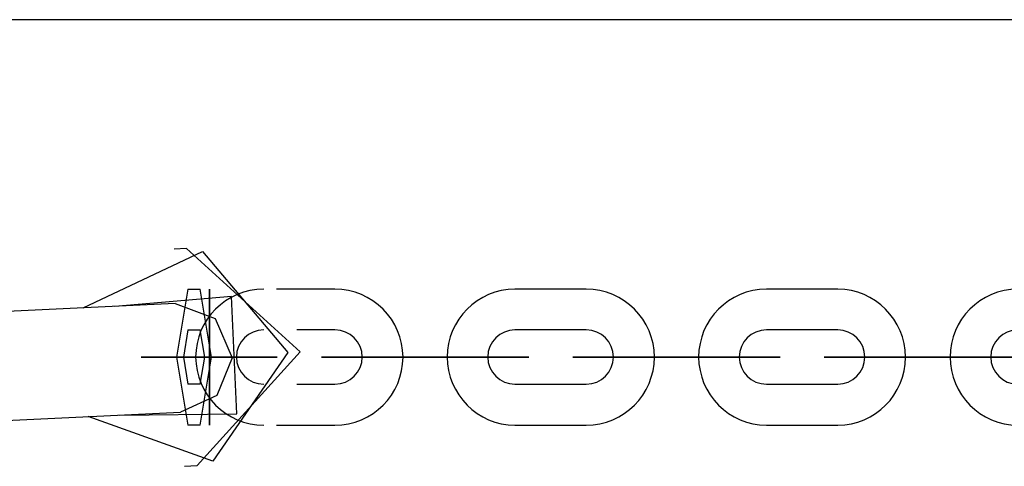
# Model space of a CAD drawing. Units: inches. Extents: x 82 to 216, y 5 to 205.
# Drawn here: x 109 to 110, y 77 to 78 of the extents above; entities that cross this region are included whole.
import ezdxf

# ---------------------------------------------------------------- set-up
doc = ezdxf.new("R2010")
doc.units = ezdxf.units.IN
doc.header["$MEASUREMENT"] = 0
doc.layers.add('Ebene 1', color=7, linetype='Continuous')

# ---------------------------------------------------------------- blocks, each defined once
blk = doc.blocks.new('block 2')
at = {"layer": 'Ebene 1', "color": 179, "lineweight": 25, "true_color": 0x1a171b}
for points in [[(107.1197, 77.8847), (113.3905, 77.8847)], [(108.8261, 77.4602), (109.0018, 77.5432), (109.1272, 77.3948), (109.0166, 77.2346), (108.8333, 77.3004)], [(108.978, 77.5477), (108.9601, 77.5467)], [(108.9935, 77.228), (109.1454, 77.3954), (108.978, 77.5477)], [(108.8798, 77.3024), (109.0521, 77.3045), (109.0442, 77.4771), (108.8723, 77.4623)], [(109.1964, 77.4878), (109.1103, 77.4878)], [(109.5664, 77.4878), (109.4614, 77.4878)], [(109.9368, 77.4878), (109.8317, 77.4878)], [(108.9611, 77.4668), (107.3947, 77.392)], [(108.9615, 77.4668), (109.02, 77.4447), (109.0452, 77.3868)], [(109.1964, 77.4278), (109.1403, 77.4278)], [(109.5664, 77.4278), (109.4614, 77.4278)], [(109.9368, 77.4278), (109.8317, 77.4278)], [(109.0452, 77.3868), (109.0228, 77.3314), (108.9691, 77.3069)], [(109.2367, 77.3879), (109.2371, 77.3879), (109.2361, 77.3879), (109.2367, 77.3879), (109.2367, 77.3879)], [(109.2767, 77.3879), (109.3818, 77.3879)], [(109.3818, 77.3879), (109.2767, 77.3879)], [(109.3818, 77.3879), (109.2767, 77.3879)], [(109.2767, 77.3879), (109.3818, 77.3879)], [(109.6064, 77.3879), (109.6071, 77.3879), (109.6061, 77.3879), (109.6064, 77.3879), (109.6064, 77.3879)], [(109.6467, 77.3879), (109.7514, 77.3879)], [(109.7514, 77.3879), (109.6467, 77.3879)], [(109.7514, 77.3879), (109.6467, 77.3879)], [(109.6467, 77.3879), (109.7514, 77.3879)], [(109.7917, 77.3879), (109.7921, 77.3879), (109.7914, 77.3879), (109.7917, 77.3879), (109.7917, 77.3879)], [(109.9764, 77.3879), (109.9767, 77.3879), (109.9761, 77.3879), (109.9764, 77.3879), (109.9764, 77.3879)], [(110.0167, 77.3879), (110.1214, 77.3879)], [(110.1214, 77.3879), (110.0167, 77.3879)], [(110.1214, 77.3879), (110.0167, 77.3879)], [(110.0167, 77.3879), (110.1214, 77.3879)], [(110.1618, 77.3879), (110.1621, 77.3879), (110.1611, 77.3879), (110.1618, 77.3879), (110.1618, 77.3879)], [(109.1403, 77.3479), (109.1964, 77.3479)], [(109.4614, 77.3479), (109.5664, 77.3479)], [(109.8317, 77.3479), (109.9368, 77.3479)], [(107.4474, 77.2342), (108.9691, 77.3069)], [(109.1107, 77.2876), (109.1964, 77.2876)], [(109.4614, 77.2876), (109.5664, 77.2876)], [(109.8317, 77.2876), (109.9368, 77.2876)], [(108.9753, 77.227), (108.9935, 77.228)]]:
    blk.add_lwpolyline(points, dxfattribs=at)
at = {"layer": 'Ebene 1', "color": 73, "lineweight": 25, "true_color": 0xa4c866}
for points in [[(108.9801, 77.4878), (108.9632, 77.3879), (108.9801, 77.2876)], [(108.9801, 77.4878), (108.998, 77.4878)], [(108.998, 77.2876), (109.0149, 77.3879), (108.998, 77.4878)], [(109.0118, 77.4878), (109.0118, 77.3879), (109.0118, 77.2876)], [(109.0118, 77.2876), (109.0118, 77.3879), (109.0118, 77.4878)], [(109.0118, 77.4878), (109.0118, 77.3879), (109.0118, 77.2876)], [(109.0118, 77.2876), (109.0118, 77.3879), (109.0118, 77.4878)], [(109.0118, 77.4878), (109.0118, 77.3879), (109.0118, 77.2876)], [(109.0118, 77.4878), (109.0118, 77.3879), (109.0118, 77.2876)], [(109.0118, 77.2876), (109.0118, 77.3879), (109.0118, 77.4878)], [(109.0118, 77.4878), (109.0118, 77.3879), (109.0118, 77.2876)], [(109.0118, 77.2876), (109.0118, 77.3879), (109.0118, 77.4878)], [(109.0118, 77.2876), (109.0118, 77.3879), (109.0118, 77.4878)], [(109.0118, 77.4878), (109.0118, 77.3879), (109.0118, 77.2876)], [(109.0118, 77.2876), (109.0118, 77.3879), (109.0118, 77.4878)], [(108.9801, 77.4278), (108.9735, 77.3879), (108.9801, 77.3479)], [(108.9801, 77.4278), (108.998, 77.4278)], [(108.998, 77.3479), (109.0049, 77.3879), (108.998, 77.4278)], [(109.0118, 77.3479), (109.0118, 77.3879), (109.0118, 77.4278)], [(109.0118, 77.3479), (109.0118, 77.3879), (109.0118, 77.4278)], [(109.0118, 77.4278), (109.0118, 77.3879), (109.0118, 77.3479)], [(109.0118, 77.4278), (109.0118, 77.3879), (109.0118, 77.3479)], [(109.0118, 77.4278), (109.0118, 77.3879), (109.0118, 77.3479)], [(109.0118, 77.3479), (109.0118, 77.3879), (109.0118, 77.4278)], [(109.0118, 77.4278), (109.0118, 77.3879), (109.0118, 77.3479)], [(109.0118, 77.4278), (109.0118, 77.3879), (109.0118, 77.3479)], [(109.0118, 77.4278), (109.0118, 77.3879), (109.0118, 77.3479)], [(109.0118, 77.3479), (109.0118, 77.3879), (109.0118, 77.4278)], [(109.0118, 77.3479), (109.0118, 77.3879), (109.0118, 77.4278)], [(109.0118, 77.3479), (109.0118, 77.3879), (109.0118, 77.4278)], [(108.9115, 77.3879), (109.0118, 77.3879), (109.1113, 77.3879)], [(108.9115, 77.3879), (109.0118, 77.3879), (109.1113, 77.3879)], [(109.1113, 77.3879), (109.0118, 77.3879), (108.9115, 77.3879)], [(109.1113, 77.3879), (109.0118, 77.3879), (108.9115, 77.3879)], [(109.1113, 77.3879), (109.0118, 77.3879), (108.9115, 77.3879)], [(108.9115, 77.3879), (109.0118, 77.3879), (109.1113, 77.3879)], [(109.1113, 77.3879), (109.0118, 77.3879), (108.9115, 77.3879)], [(109.1113, 77.3879), (109.0118, 77.3879), (108.9115, 77.3879)], [(109.1113, 77.3879), (109.0118, 77.3879), (108.9115, 77.3879)], [(109.1113, 77.3879), (109.0118, 77.3879), (108.9115, 77.3879)], [(108.9115, 77.3879), (109.0118, 77.3879), (109.1113, 77.3879)], [(108.9115, 77.3879), (109.0118, 77.3879), (109.1113, 77.3879)], [(108.9115, 77.3879), (109.0118, 77.3879), (109.1113, 77.3879)], [(108.9115, 77.3879), (109.0118, 77.3879), (109.1113, 77.3879)], [(108.9715, 77.3879), (109.0118, 77.3879), (109.0514, 77.3879)], [(108.9715, 77.3879), (109.0118, 77.3879), (109.0514, 77.3879)], [(108.9715, 77.3879), (109.0118, 77.3879), (109.0514, 77.3879)], [(109.0514, 77.3879), (109.0118, 77.3879), (108.9715, 77.3879)], [(109.0514, 77.3879), (109.0118, 77.3879), (108.9715, 77.3879)], [(108.9715, 77.3879), (109.0118, 77.3879), (109.0514, 77.3879)], [(108.9715, 77.3879), (109.0118, 77.3879), (109.0514, 77.3879)], [(109.0514, 77.3879), (109.0118, 77.3879), (108.9715, 77.3879)], [(109.0514, 77.3879), (109.0118, 77.3879), (108.9715, 77.3879)], [(109.0514, 77.3879), (109.0118, 77.3879), (108.9715, 77.3879)], [(108.9715, 77.3879), (109.0118, 77.3879), (109.0514, 77.3879)], [(109.0514, 77.3879), (109.0118, 77.3879), (108.9715, 77.3879)], [(108.9715, 77.3879), (109.0118, 77.3879), (109.0514, 77.3879)], [(109.0514, 77.3879), (109.0118, 77.3879), (108.9715, 77.3879)], [(108.998, 77.3479), (108.9801, 77.3479)], [(108.998, 77.2876), (108.9801, 77.2876)]]:
    blk.add_lwpolyline(points, dxfattribs=at)
for points, knots in [([(109.0917, 77.4878), (109.0362, 77.4878), (108.9915, 77.443), (108.9915, 77.3879), (108.9915, 77.3331), (109.0366, 77.2876), (109.0917, 77.2876)], [0, 0, 0, 0, 1, 1, 1, 2, 2, 2, 2]), ([(109.0917, 77.4278), (109.0697, 77.4278), (109.0514, 77.4099), (109.0514, 77.3879), (109.0514, 77.3662), (109.0697, 77.3479), (109.0917, 77.3479)], [0, 0, 0, 0, 1, 1, 1, 2, 2, 2, 2]), ([(108.9735, 77.3882), (108.9735, 77.3882), (108.9735, 77.3875), (108.9735, 77.3875), (108.9735, 77.3875), (108.9735, 77.3882), (108.9735, 77.3882), (108.9735, 77.3882), (108.9735, 77.3882), (108.9735, 77.3882)], [0, 0, 0, 0, 1, 1, 1, 2, 2, 2, 3, 3, 3, 3]), ([(109.0049, 77.3882), (109.0049, 77.3882), (109.0045, 77.3875), (109.0045, 77.3875), (109.0045, 77.3875), (109.0049, 77.3882), (109.0049, 77.3882), (109.0049, 77.3882), (109.0049, 77.3882), (109.0049, 77.3882)], [0, 0, 0, 0, 1, 1, 1, 2, 2, 2, 3, 3, 3, 3]), ([(109.0111, 77.3879), (109.0111, 77.3879), (109.0121, 77.3879), (109.0121, 77.3879), (109.0121, 77.3879), (109.0111, 77.3879), (109.0111, 77.3879), (109.0111, 77.3879), (109.0111, 77.3879), (109.0111, 77.3879)], [0, 0, 0, 0, 1, 1, 1, 2, 2, 2, 3, 3, 3, 3]), ([(109.0111, 77.3879), (109.0111, 77.3879), (109.0121, 77.3879), (109.0121, 77.3879), (109.0121, 77.3879), (109.0111, 77.3879), (109.0111, 77.3879), (109.0111, 77.3879), (109.0111, 77.3879), (109.0111, 77.3879)], [0, 0, 0, 0, 1, 1, 1, 2, 2, 2, 3, 3, 3, 3]), ([(109.0111, 77.3879), (109.0111, 77.3879), (109.0121, 77.3879), (109.0121, 77.3879), (109.0121, 77.3879), (109.0111, 77.3879), (109.0111, 77.3879), (109.0111, 77.3879), (109.0111, 77.3879), (109.0111, 77.3879)], [0, 0, 0, 0, 1, 1, 1, 2, 2, 2, 3, 3, 3, 3]), ([(109.0111, 77.3879), (109.0111, 77.3879), (109.0121, 77.3879), (109.0121, 77.3879), (109.0121, 77.3879), (109.0111, 77.3879), (109.0111, 77.3879), (109.0111, 77.3879), (109.0111, 77.3879), (109.0111, 77.3879)], [0, 0, 0, 0, 1, 1, 1, 2, 2, 2, 3, 3, 3, 3]), ([(109.0111, 77.3879), (109.0111, 77.3879), (109.0121, 77.3879), (109.0121, 77.3879), (109.0121, 77.3879), (109.0111, 77.3879), (109.0111, 77.3879), (109.0111, 77.3879), (109.0111, 77.3879), (109.0111, 77.3879)], [0, 0, 0, 0, 1, 1, 1, 2, 2, 2, 3, 3, 3, 3]), ([(109.0111, 77.3879), (109.0111, 77.3879), (109.0121, 77.3879), (109.0121, 77.3879), (109.0121, 77.3879), (109.0111, 77.3879), (109.0111, 77.3879), (109.0111, 77.3879), (109.0111, 77.3879), (109.0111, 77.3879)], [0, 0, 0, 0, 1, 1, 1, 2, 2, 2, 3, 3, 3, 3]), ([(109.0111, 77.3879), (109.0111, 77.3879), (109.0121, 77.3879), (109.0121, 77.3879), (109.0121, 77.3879), (109.0111, 77.3879), (109.0111, 77.3879), (109.0111, 77.3879), (109.0111, 77.3879), (109.0111, 77.3879)], [0, 0, 0, 0, 1, 1, 1, 2, 2, 2, 3, 3, 3, 3]), ([(109.0111, 77.3879), (109.0111, 77.3879), (109.0121, 77.3879), (109.0121, 77.3879), (109.0121, 77.3879), (109.0111, 77.3879), (109.0111, 77.3879), (109.0111, 77.3879), (109.0111, 77.3879), (109.0111, 77.3879)], [0, 0, 0, 0, 1, 1, 1, 2, 2, 2, 3, 3, 3, 3]), ([(109.0111, 77.3879), (109.0111, 77.3879), (109.0121, 77.3879), (109.0121, 77.3879), (109.0121, 77.3879), (109.0111, 77.3879), (109.0111, 77.3879), (109.0111, 77.3879), (109.0111, 77.3879), (109.0111, 77.3879)], [0, 0, 0, 0, 1, 1, 1, 2, 2, 2, 3, 3, 3, 3]), ([(109.0111, 77.3879), (109.0111, 77.3879), (109.0121, 77.3879), (109.0121, 77.3879), (109.0121, 77.3879), (109.0111, 77.3879), (109.0111, 77.3879), (109.0111, 77.3879), (109.0111, 77.3879), (109.0111, 77.3879)], [0, 0, 0, 0, 1, 1, 1, 2, 2, 2, 3, 3, 3, 3]), ([(109.0111, 77.3879), (109.0111, 77.3879), (109.0121, 77.3879), (109.0121, 77.3879), (109.0121, 77.3879), (109.0111, 77.3879), (109.0111, 77.3879), (109.0111, 77.3879), (109.0111, 77.3879), (109.0111, 77.3879)], [0, 0, 0, 0, 1, 1, 1, 2, 2, 2, 3, 3, 3, 3]), ([(109.0111, 77.3879), (109.0111, 77.3879), (109.0121, 77.3879), (109.0121, 77.3879), (109.0121, 77.3879), (109.0111, 77.3879), (109.0111, 77.3879), (109.0111, 77.3879), (109.0111, 77.3879), (109.0111, 77.3879)], [0, 0, 0, 0, 1, 1, 1, 2, 2, 2, 3, 3, 3, 3]), ([(109.0111, 77.3879), (109.0111, 77.3879), (109.0121, 77.3879), (109.0121, 77.3879), (109.0121, 77.3879), (109.0111, 77.3879), (109.0111, 77.3879), (109.0111, 77.3879), (109.0111, 77.3879), (109.0111, 77.3879)], [0, 0, 0, 0, 1, 1, 1, 2, 2, 2, 3, 3, 3, 3]), ([(109.0111, 77.3879), (109.0111, 77.3879), (109.0121, 77.3879), (109.0121, 77.3879), (109.0121, 77.3879), (109.0111, 77.3879), (109.0111, 77.3879), (109.0111, 77.3879), (109.0111, 77.3879), (109.0111, 77.3879)], [0, 0, 0, 0, 1, 1, 1, 2, 2, 2, 3, 3, 3, 3]), ([(109.0118, 77.3882), (109.0118, 77.3882), (109.0118, 77.3875), (109.0118, 77.3875), (109.0118, 77.3875), (109.0118, 77.3882), (109.0118, 77.3882), (109.0118, 77.3882), (109.0118, 77.3882), (109.0118, 77.3882)], [0, 0, 0, 0, 1, 1, 1, 2, 2, 2, 3, 3, 3, 3]), ([(109.0118, 77.3882), (109.0118, 77.3882), (109.0118, 77.3875), (109.0118, 77.3875), (109.0118, 77.3875), (109.0118, 77.3882), (109.0118, 77.3882), (109.0118, 77.3882), (109.0118, 77.3882), (109.0118, 77.3882)], [0, 0, 0, 0, 1, 1, 1, 2, 2, 2, 3, 3, 3, 3]), ([(109.0118, 77.3882), (109.0118, 77.3882), (109.0118, 77.3875), (109.0118, 77.3875), (109.0118, 77.3875), (109.0118, 77.3882), (109.0118, 77.3882), (109.0118, 77.3882), (109.0118, 77.3882), (109.0118, 77.3882)], [0, 0, 0, 0, 1, 1, 1, 2, 2, 2, 3, 3, 3, 3]), ([(109.0118, 77.3882), (109.0118, 77.3882), (109.0118, 77.3875), (109.0118, 77.3875), (109.0118, 77.3875), (109.0118, 77.3882), (109.0118, 77.3882), (109.0118, 77.3882), (109.0118, 77.3882), (109.0118, 77.3882)], [0, 0, 0, 0, 1, 1, 1, 2, 2, 2, 3, 3, 3, 3]), ([(109.0118, 77.3882), (109.0118, 77.3882), (109.0118, 77.3875), (109.0118, 77.3875), (109.0118, 77.3875), (109.0118, 77.3882), (109.0118, 77.3882), (109.0118, 77.3882), (109.0118, 77.3882), (109.0118, 77.3882)], [0, 0, 0, 0, 1, 1, 1, 2, 2, 2, 3, 3, 3, 3]), ([(109.0118, 77.3882), (109.0118, 77.3882), (109.0118, 77.3875), (109.0118, 77.3875), (109.0118, 77.3875), (109.0118, 77.3882), (109.0118, 77.3882), (109.0118, 77.3882), (109.0118, 77.3882), (109.0118, 77.3882)], [0, 0, 0, 0, 1, 1, 1, 2, 2, 2, 3, 3, 3, 3]), ([(109.0118, 77.3882), (109.0118, 77.3882), (109.0118, 77.3875), (109.0118, 77.3875), (109.0118, 77.3875), (109.0118, 77.3882), (109.0118, 77.3882), (109.0118, 77.3882), (109.0118, 77.3882), (109.0118, 77.3882)], [0, 0, 0, 0, 1, 1, 1, 2, 2, 2, 3, 3, 3, 3]), ([(109.0118, 77.3882), (109.0118, 77.3882), (109.0118, 77.3875), (109.0118, 77.3875), (109.0118, 77.3875), (109.0118, 77.3882), (109.0118, 77.3882), (109.0118, 77.3882), (109.0118, 77.3882), (109.0118, 77.3882)], [0, 0, 0, 0, 1, 1, 1, 2, 2, 2, 3, 3, 3, 3]), ([(109.0118, 77.3882), (109.0118, 77.3882), (109.0118, 77.3875), (109.0118, 77.3875), (109.0118, 77.3875), (109.0118, 77.3882), (109.0118, 77.3882), (109.0118, 77.3882), (109.0118, 77.3882), (109.0118, 77.3882)], [0, 0, 0, 0, 1, 1, 1, 2, 2, 2, 3, 3, 3, 3]), ([(109.0118, 77.3882), (109.0118, 77.3882), (109.0118, 77.3875), (109.0118, 77.3875), (109.0118, 77.3875), (109.0118, 77.3882), (109.0118, 77.3882), (109.0118, 77.3882), (109.0118, 77.3882), (109.0118, 77.3882)], [0, 0, 0, 0, 1, 1, 1, 2, 2, 2, 3, 3, 3, 3]), ([(109.0118, 77.3882), (109.0118, 77.3882), (109.0118, 77.3875), (109.0118, 77.3875), (109.0118, 77.3875), (109.0118, 77.3882), (109.0118, 77.3882), (109.0118, 77.3882), (109.0118, 77.3882), (109.0118, 77.3882)], [0, 0, 0, 0, 1, 1, 1, 2, 2, 2, 3, 3, 3, 3]), ([(109.0118, 77.3882), (109.0118, 77.3882), (109.0118, 77.3875), (109.0118, 77.3875), (109.0118, 77.3875), (109.0118, 77.3882), (109.0118, 77.3882), (109.0118, 77.3882), (109.0118, 77.3882), (109.0118, 77.3882)], [0, 0, 0, 0, 1, 1, 1, 2, 2, 2, 3, 3, 3, 3]), ([(109.0514, 77.3872), (109.0517, 77.3872), (109.0521, 77.3875), (109.0521, 77.3879), (109.0521, 77.3882), (109.0517, 77.3882), (109.0514, 77.3882), (109.0511, 77.3882), (109.0511, 77.3882), (109.0511, 77.3879), (109.0511, 77.3875), (109.0511, 77.3872), (109.0514, 77.3872), (109.0514, 77.3872), (109.0514, 77.3872), (109.0514, 77.3872)], [0, 0, 0, 0, 1, 1, 1, 2, 2, 2, 3, 3, 3, 4, 4, 4, 5, 5, 5, 5])]:
    blk.add_open_spline(points, degree=3, knots=knots, dxfattribs=at)
at = {"layer": 'Ebene 1', "color": 179, "lineweight": 25, "true_color": 0x1a171b}
for points, knots in [([(109.1964, 77.2876), (109.2519, 77.2876), (109.2967, 77.3324), (109.2967, 77.3879), (109.2967, 77.4426), (109.2516, 77.4878), (109.1964, 77.4878)], [0, 0, 0, 0, 1, 1, 1, 2, 2, 2, 2]), ([(109.4614, 77.4878), (109.4066, 77.4878), (109.3618, 77.443), (109.3618, 77.3879), (109.3618, 77.3331), (109.4066, 77.2876), (109.4614, 77.2876)], [0, 0, 0, 0, 1, 1, 1, 2, 2, 2, 2]), ([(109.5664, 77.2876), (109.6216, 77.2876), (109.6667, 77.3324), (109.6667, 77.3879), (109.6667, 77.4426), (109.6216, 77.4878), (109.5664, 77.4878)], [0, 0, 0, 0, 1, 1, 1, 2, 2, 2, 2]), ([(109.8317, 77.4878), (109.7766, 77.4878), (109.7318, 77.443), (109.7318, 77.3879), (109.7318, 77.3331), (109.7769, 77.2876), (109.8317, 77.2876)], [0, 0, 0, 0, 1, 1, 1, 2, 2, 2, 2]), ([(109.9368, 77.2876), (109.9916, 77.2876), (110.0363, 77.3324), (110.0363, 77.3879), (110.0363, 77.4426), (109.9912, 77.4878), (109.9368, 77.4878)], [0, 0, 0, 0, 1, 1, 1, 2, 2, 2, 2]), ([(110.2014, 77.4878), (110.1466, 77.4878), (110.1018, 77.443), (110.1018, 77.3879), (110.1018, 77.3331), (110.1469, 77.2876), (110.2014, 77.2876)], [0, 0, 0, 0, 1, 1, 1, 2, 2, 2, 2]), ([(109.1964, 77.3479), (109.2188, 77.3479), (109.2367, 77.3658), (109.2367, 77.3879), (109.2367, 77.4099), (109.2185, 77.4278), (109.1964, 77.4278)], [0, 0, 0, 0, 1, 1, 1, 2, 2, 2, 2]), ([(109.4614, 77.4278), (109.4397, 77.4278), (109.4214, 77.4099), (109.4214, 77.3879), (109.4214, 77.3662), (109.4397, 77.3479), (109.4614, 77.3479)], [0, 0, 0, 0, 1, 1, 1, 2, 2, 2, 2]), ([(109.5664, 77.3479), (109.5888, 77.3479), (109.6064, 77.3658), (109.6064, 77.3879), (109.6064, 77.4099), (109.5885, 77.4278), (109.5664, 77.4278)], [0, 0, 0, 0, 1, 1, 1, 2, 2, 2, 2]), ([(109.8317, 77.4278), (109.8097, 77.4278), (109.7917, 77.4099), (109.7917, 77.3879), (109.7917, 77.3662), (109.8097, 77.3479), (109.8317, 77.3479)], [0, 0, 0, 0, 1, 1, 1, 2, 2, 2, 2]), ([(109.9368, 77.3479), (109.9585, 77.3479), (109.9764, 77.3658), (109.9764, 77.3879), (109.9764, 77.4099), (109.9585, 77.4278), (109.9368, 77.4278)], [0, 0, 0, 0, 1, 1, 1, 2, 2, 2, 2]), ([(110.2014, 77.4278), (110.1797, 77.4278), (110.1618, 77.4099), (110.1618, 77.3879), (110.1618, 77.3662), (110.1797, 77.3479), (110.2014, 77.3479)], [0, 0, 0, 0, 1, 1, 1, 2, 2, 2, 2]), ([(109.2767, 77.3879), (109.2767, 77.3879), (109.1768, 77.3879), (109.1768, 77.3879), (109.1768, 77.3879), (109.2767, 77.3879), (109.2767, 77.3879), (109.2767, 77.3879), (109.2767, 77.3879), (109.2767, 77.3879)], [0, 0, 0, 0, 1, 1, 1, 2, 2, 2, 3, 3, 3, 3]), ([(109.2367, 77.3872), (109.2367, 77.3872), (109.2371, 77.3875), (109.2371, 77.3879), (109.2371, 77.3882), (109.2367, 77.3882), (109.2367, 77.3882), (109.2364, 77.3882), (109.2361, 77.3882), (109.2361, 77.3879), (109.2361, 77.3875), (109.2364, 77.3872), (109.2367, 77.3872), (109.2367, 77.3872), (109.2367, 77.3872), (109.2367, 77.3872)], [0, 0, 0, 0, 1, 1, 1, 2, 2, 2, 3, 3, 3, 4, 4, 4, 5, 5, 5, 5]), ([(109.2767, 77.3879), (109.2767, 77.3879), (109.2367, 77.3879), (109.2367, 77.3879), (109.2367, 77.3879), (109.2767, 77.3879), (109.2767, 77.3879), (109.2767, 77.3879), (109.2767, 77.3879), (109.2767, 77.3879)], [0, 0, 0, 0, 1, 1, 1, 2, 2, 2, 3, 3, 3, 3]), ([(109.3818, 77.3879), (109.3818, 77.3879), (109.4817, 77.3879), (109.4817, 77.3879), (109.4817, 77.3879), (109.3818, 77.3879), (109.3818, 77.3879), (109.3818, 77.3879), (109.3818, 77.3879), (109.3818, 77.3879)], [0, 0, 0, 0, 1, 1, 1, 2, 2, 2, 3, 3, 3, 3]), ([(109.3818, 77.3879), (109.3818, 77.3879), (109.4214, 77.3879), (109.4214, 77.3879), (109.4214, 77.3879), (109.3818, 77.3879), (109.3818, 77.3879), (109.3818, 77.3879), (109.3818, 77.3879), (109.3818, 77.3879)], [0, 0, 0, 0, 1, 1, 1, 2, 2, 2, 3, 3, 3, 3]), ([(109.4214, 77.3872), (109.4221, 77.3872), (109.4221, 77.3875), (109.4221, 77.3879), (109.4221, 77.3882), (109.4221, 77.3882), (109.4214, 77.3882), (109.4214, 77.3882), (109.4214, 77.3882), (109.4214, 77.3879), (109.4214, 77.3875), (109.4214, 77.3872), (109.4214, 77.3872), (109.4214, 77.3872), (109.4214, 77.3872), (109.4214, 77.3872)], [0, 0, 0, 0, 1, 1, 1, 2, 2, 2, 3, 3, 3, 4, 4, 4, 5, 5, 5, 5]), ([(109.4214, 77.3879), (109.4214, 77.3879), (109.4221, 77.3879), (109.4221, 77.3879), (109.4221, 77.3879), (109.4214, 77.3879), (109.4214, 77.3879), (109.4214, 77.3879), (109.4214, 77.3879), (109.4214, 77.3879), (109.4214, 77.3879), (109.4214, 77.3879), (109.4214, 77.3879)], [0, 0, 0, 0, 1, 1, 1, 2, 2, 2, 3, 3, 3, 4, 4, 4, 4]), ([(109.6467, 77.3879), (109.6467, 77.3879), (109.5465, 77.3879), (109.5465, 77.3879), (109.5465, 77.3879), (109.6467, 77.3879), (109.6467, 77.3879), (109.6467, 77.3879), (109.6467, 77.3879), (109.6467, 77.3879)], [0, 0, 0, 0, 1, 1, 1, 2, 2, 2, 3, 3, 3, 3]), ([(109.6064, 77.3872), (109.6067, 77.3872), (109.6071, 77.3875), (109.6071, 77.3879), (109.6071, 77.3882), (109.6067, 77.3882), (109.6064, 77.3882), (109.6064, 77.3882), (109.6061, 77.3882), (109.6061, 77.3879), (109.6061, 77.3875), (109.6064, 77.3872), (109.6064, 77.3872), (109.6064, 77.3872), (109.6064, 77.3872), (109.6064, 77.3872)], [0, 0, 0, 0, 1, 1, 1, 2, 2, 2, 3, 3, 3, 4, 4, 4, 5, 5, 5, 5]), ([(109.6467, 77.3879), (109.6467, 77.3879), (109.6064, 77.3879), (109.6064, 77.3879), (109.6064, 77.3879), (109.6467, 77.3879), (109.6467, 77.3879), (109.6467, 77.3879), (109.6467, 77.3879), (109.6467, 77.3879)], [0, 0, 0, 0, 1, 1, 1, 2, 2, 2, 3, 3, 3, 3]), ([(109.7514, 77.3879), (109.7514, 77.3879), (109.8517, 77.3879), (109.8517, 77.3879), (109.8517, 77.3879), (109.7514, 77.3879), (109.7514, 77.3879), (109.7514, 77.3879), (109.7514, 77.3879), (109.7514, 77.3879)], [0, 0, 0, 0, 1, 1, 1, 2, 2, 2, 3, 3, 3, 3]), ([(109.7514, 77.3879), (109.7514, 77.3879), (109.7917, 77.3879), (109.7917, 77.3879), (109.7917, 77.3879), (109.7514, 77.3879), (109.7514, 77.3879), (109.7514, 77.3879), (109.7514, 77.3879), (109.7514, 77.3879)], [0, 0, 0, 0, 1, 1, 1, 2, 2, 2, 3, 3, 3, 3]), ([(109.7917, 77.3872), (109.7921, 77.3872), (109.7921, 77.3875), (109.7921, 77.3879), (109.7921, 77.3882), (109.7921, 77.3882), (109.7917, 77.3882), (109.7914, 77.3882), (109.7911, 77.3882), (109.7911, 77.3879), (109.7911, 77.3875), (109.7914, 77.3872), (109.7917, 77.3872), (109.7917, 77.3872), (109.7917, 77.3872), (109.7917, 77.3872)], [0, 0, 0, 0, 1, 1, 1, 2, 2, 2, 3, 3, 3, 4, 4, 4, 5, 5, 5, 5]), ([(110.0167, 77.3879), (110.0167, 77.3879), (109.9165, 77.3879), (109.9165, 77.3879), (109.9165, 77.3879), (110.0167, 77.3879), (110.0167, 77.3879), (110.0167, 77.3879), (110.0167, 77.3879), (110.0167, 77.3879)], [0, 0, 0, 0, 1, 1, 1, 2, 2, 2, 3, 3, 3, 3]), ([(109.9764, 77.3872), (109.9767, 77.3872), (109.9771, 77.3875), (109.9771, 77.3879), (109.9771, 77.3882), (109.9767, 77.3882), (109.9764, 77.3882), (109.9761, 77.3882), (109.9761, 77.3882), (109.9761, 77.3879), (109.9761, 77.3875), (109.9761, 77.3872), (109.9764, 77.3872), (109.9764, 77.3872), (109.9764, 77.3872), (109.9764, 77.3872)], [0, 0, 0, 0, 1, 1, 1, 2, 2, 2, 3, 3, 3, 4, 4, 4, 5, 5, 5, 5]), ([(110.0167, 77.3879), (110.0167, 77.3879), (109.9764, 77.3879), (109.9764, 77.3879), (109.9764, 77.3879), (110.0167, 77.3879), (110.0167, 77.3879), (110.0167, 77.3879), (110.0167, 77.3879), (110.0167, 77.3879)], [0, 0, 0, 0, 1, 1, 1, 2, 2, 2, 3, 3, 3, 3]), ([(110.1214, 77.3879), (110.1214, 77.3879), (110.2217, 77.3879), (110.2217, 77.3879), (110.2217, 77.3879), (110.1214, 77.3879), (110.1214, 77.3879), (110.1214, 77.3879), (110.1214, 77.3879), (110.1214, 77.3879)], [0, 0, 0, 0, 1, 1, 1, 2, 2, 2, 3, 3, 3, 3]), ([(110.1214, 77.3879), (110.1214, 77.3879), (110.1618, 77.3879), (110.1618, 77.3879), (110.1618, 77.3879), (110.1214, 77.3879), (110.1214, 77.3879), (110.1214, 77.3879), (110.1214, 77.3879), (110.1214, 77.3879)], [0, 0, 0, 0, 1, 1, 1, 2, 2, 2, 3, 3, 3, 3]), ([(110.1618, 77.3872), (110.1618, 77.3872), (110.1621, 77.3875), (110.1621, 77.3879), (110.1621, 77.3882), (110.1618, 77.3882), (110.1618, 77.3882), (110.1614, 77.3882), (110.1611, 77.3882), (110.1611, 77.3879), (110.1611, 77.3875), (110.1614, 77.3872), (110.1618, 77.3872), (110.1618, 77.3872), (110.1618, 77.3872), (110.1618, 77.3872)], [0, 0, 0, 0, 1, 1, 1, 2, 2, 2, 3, 3, 3, 4, 4, 4, 5, 5, 5, 5])]:
    blk.add_open_spline(points, degree=3, knots=knots, dxfattribs=at)

msp = doc.modelspace()

# ---------------------------------------------------------------- block references
at = {"layer": 'Ebene 1'}
msp.add_blockref('block 2', (0, 0), dxfattribs=at)

doc.saveas('drawing.dxf')
